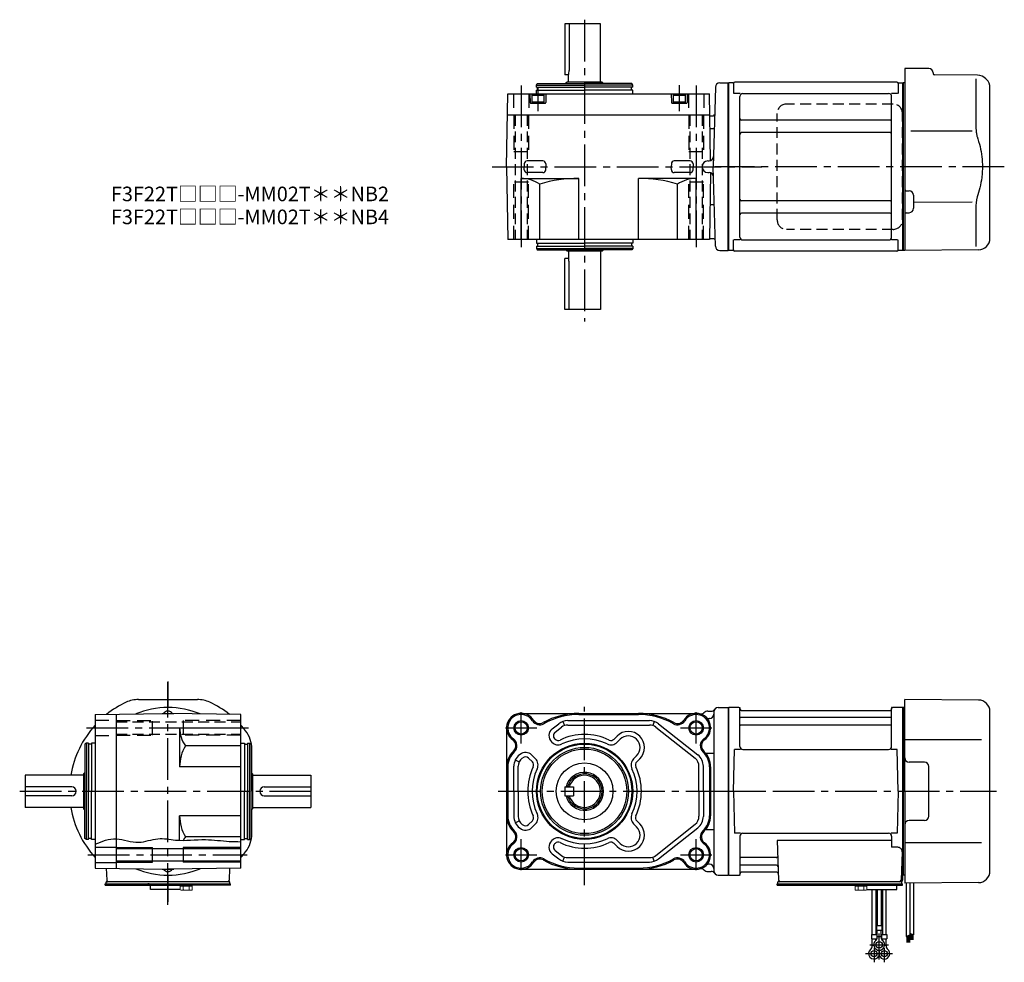
# Model space of a CAD drawing. Extents: x -590 to 756, y 74 to 720.
# Drawn here: x 80 to 756, y 74 to 720 of the extents above; entities that cross this region are included whole.
import ezdxf

# ---------------------------------------------------------------- set-up
doc = ezdxf.new("R2010")
doc.units = 0
doc.header["$LTSCALE"] = 3
doc.header["$MEASUREMENT"] = 0
for name, pattern in [('HIDDEN', [3.75, 2.5, -1.25]), ('HIDDEN2', [4.7625, 3.175, -1.5875]), ('PHANTOM', [2.5, 1.25, -0.25, 0.25, -0.25, 0.25, -0.25]), ('sekkei(A2)', [14.2875, 9.525, -1.5875, 1.5875, -1.5875])]:
    doc.linetypes.add(name, pattern=pattern)
doc.layers.get('0').update_dxf_attribs({"linetype": 'CONTINUOUS'})
for name, color, linetype in [('CENTER', 3, 'sekkei(A2)'), ('HIDDEN', 1, 'HIDDEN'), ('HIDS', 1, 'HIDDEN2'), ('HOJO', 4, 'CONTINUOUS'), ('PHANTOM', 2, 'PHANTOM')]:
    doc.layers.add(name, color=color, linetype=linetype)
doc.layers.add('TITLE', color=4, linetype='CONTINUOUS', plot=False)
doc.styles.get("Standard").update_dxf_attribs({"font": 'simplex.shx', "bigfont": 'extfont.shx'})

# ---------------------------------------------------------------- blocks, each defined once
blk = doc.blocks.new('A$C507C6638')
for p, q in [((113, 43), (40, 43)), ((33.5, -36.5), (33.5, 36.5)), ((119.5, -36.5), (119.5, 36.5)), ((113, -43), (40, -43))]:
    blk.add_line(p, q)
for centre, start, end in [((40, 36.5), 90, 180), ((113, 36.5), 0, 90), ((40, -36.5), 180, 270), ((113, -36.5), 270, 0)]:
    blk.add_arc(centre, 6.5, start, end)

msp = doc.modelspace()

# ---------------------------------------------------------------- linework, layer by layer
for p, q in [((454.49, 717.5), (454.49, 682.5)), ((457.41, 717.5), (457.41, 685.5)), ((456.99, 682.5), (454.49, 682.5)), ((687.6, 687), (687.6, 572.91)), ((704.13, 686.86), (687.6, 687)), ((707.1, 683.86), (707.1, 683.5)), ((737.62, 682.24), (708.09, 682.5)), ((566.9, 677), (566.6, 676.83)), ((566.6, 562.17), (566.6, 676.83)), ((569.78, 677), (566.9, 677)), ((566.9, 562), (566.9, 677)), ((570.1, 676.5), (570.1, 669.72)), ((682.1, 677.5), (571.1, 677.5)), ((683.1, 676.5), (683.1, 669.72)), ((683.42, 677), (686.3, 677)), ((686.3, 677), (686.6, 676.83)), ((686.3, 572.28), (686.3, 677)), ((686.8, 676.99), (686.6, 676.8)), ((686.6, 676.83), (686.6, 666.6)), ((686.6, 676.8), (686.6, 572.4)), ((687.6, 676.97), (686.8, 676.99)), ((736.38, 679.85), (736.38, 648.08)), ((743.76, 679.34), (743.2, 679.9)), ((574.75, 669.72), (570.5, 669.72)), ((576.6, 669.72), (676.6, 669.72)), ((682.7, 669.72), (678.45, 669.72)), ((746.1, 570.44), (746.1, 673.69)), ((574.6, 571.28), (574.6, 667.72)), ((678.6, 571.7), (678.6, 667.72)), ((677.6, 651.38), (575.6, 651.38)), ((677.6, 642.91), (575.6, 642.91)), ((733.83, 643.87), (691.83, 643.92)), ((426.54, 621.53), (426.49, 619.5)), ((439.44, 623.47), (428.54, 623.47)), ((441.44, 621.53), (441.49, 619.5)), ((527.54, 621.53), (527.49, 619.5)), ((540.44, 623.47), (529.54, 623.47)), ((542.44, 621.53), (542.49, 619.5)), ((552.6, 623.5), (553.46, 623.5)), ((426.54, 617.42), (426.49, 619.45)), ((439.44, 615.47), (428.54, 615.47)), ((441.44, 617.42), (441.49, 619.45)), ((527.54, 617.42), (527.49, 619.45)), ((540.44, 615.47), (529.54, 615.47)), ((542.44, 617.42), (542.49, 619.45)), ((552.6, 615.5), (553.46, 615.5)), ((688.59, 603.04), (690.63, 603.03)), ((677.6, 596.09), (575.6, 596.09)), ((693.6, 600.03), (693.6, 590.97)), ((733.84, 595.14), (693.6, 595.06)), ((688.59, 587.96), (690.63, 587.97)), ((736.38, 590.92), (736.38, 564.74)), ((677.6, 587.62), (575.6, 587.62)), ((570.1, 562.5), (570.1, 569.28)), ((574.75, 569.28), (570.5, 569.28)), ((576.6, 569.28), (676.6, 569.28)), ((682.7, 569.28), (678.45, 569.28)), ((678.6, 571.28), (678.6, 571.7)), ((683.1, 562.5), (683.1, 569.28)), ((686.3, 562), (686.3, 572.28)), ((686.6, 562.2), (686.6, 572.4)), ((686.6, 572.4), (686.6, 562.17)), ((687.6, 572.91), (687.6, 562)), ((566.9, 562), (566.6, 562.17)), ((569.78, 562), (566.9, 562)), ((682.1, 561.5), (571.1, 561.5)), ((686.3, 562), (683.42, 562)), ((686.3, 562), (686.6, 562.17)), ((686.8, 562.01), (686.6, 562.2)), ((687.6, 562.03), (686.8, 562.01)), ((738.17, 562.44), (687.6, 562)), ((456.99, 556.5), (454.49, 556.5)), ((454.49, 521.5), (454.49, 556.5)), ((457.41, 521.5), (457.41, 553.5)), ((162.02, 254), (202.38, 254)), ((738.17, 253.65), (687.6, 254)), ((687.6, 191), (687.6, 254)), ((178.32, 244.5), (178.2, 244.43)), ((178.32, 244.5), (186.08, 244.5)), ((186.08, 244.5), (186.2, 244.43)), ((552.6, 246), (554.73, 246)), ((566.67, 248.37), (566.6, 248.33)), ((566.6, 248.33), (566.6, 133.67)), ((566.9, 133.54), (566.9, 248.46)), ((573.76, 248.5), (567.17, 248.5)), ((574.6, 221.75), (574.6, 247.84)), ((574.75, 247.67), (574.88, 246.91)), ((575.37, 246.5), (677.83, 246.5)), ((678.45, 247.67), (678.32, 246.91)), ((678.6, 221.75), (678.6, 247.84)), ((686.03, 248.5), (679.44, 248.5)), ((686.3, 133.54), (686.3, 248.46)), ((686.53, 248.37), (686.6, 248.33)), ((686.6, 248.5), (686.6, 133.5)), ((686.8, 248.49), (686.6, 248.3)), ((686.6, 133.67), (686.6, 248.33)), ((686.6, 248.3), (686.6, 133.7)), ((687.6, 248.47), (686.8, 248.49)), ((746.1, 136.35), (746.1, 245.65)), ((445.86, 233.87), (450.25, 237.34)), ((453.17, 238.95), (454.15, 236.11)), ((456.45, 239.5), (512.54, 239.5)), ((456.45, 236.5), (512.54, 236.5)), ((515.79, 238.96), (514.81, 236.12)), ((518.69, 237.39), (545.69, 216)), ((678.1, 241.67), (575.1, 241.67)), ((678.1, 236.43), (575.1, 236.43)), ((190.2, 234.5), (232.2, 234.5)), ((447.72, 231.52), (452.11, 234.99)), ((516.84, 235.02), (543.82, 213.64)), ((445.62, 224.64), (445.34, 224.92)), ((447.74, 226.76), (447.46, 227.04)), ((488.2, 226.78), (490.25, 228.83)), ((490.32, 224.66), (492.37, 226.71)), ((740.32, 226.28), (687.6, 226.36)), ((239.7, 203.5), (239.7, 220.15)), ((423.29, 216), (423.76, 216.38)), ((570.1, 191), (570.85, 219.75)), ((574.9, 219.75), (570.85, 219.75)), ((576.6, 219.75), (676.6, 219.75)), ((682.35, 219.75), (678.3, 219.75)), ((683.1, 191), (682.35, 219.75)), ((420.48, 212.52), (423.18, 211.21)), ((425.15, 213.65), (425.63, 214.03)), ((432.2, 211.2), (429.59, 213.8)), ((434.32, 213.32), (431.71, 215.92)), ((501.64, 213.35), (503.69, 215.4)), ((503.76, 211.23), (505.81, 213.27)), ((701.1, 211), (690.6, 211)), ((419.48, 191), (419.48, 208.16)), ((422.48, 191), (422.48, 208.16)), ((546.48, 191), (546.48, 208.15)), ((549.48, 191), (549.48, 208.16)), ((704.1, 174), (704.1, 208)), ((419.48, 191), (419.48, 173.84)), ((422.48, 191), (422.48, 173.84)), ((546.48, 191), (546.48, 173.85)), ((549.48, 191), (549.48, 173.84)), ((570.1, 191), (570.85, 162.25)), ((683.1, 191), (682.35, 162.25)), ((687.6, 191), (687.6, 128)), ((239.7, 161.85), (239.7, 178.5)), ((420.48, 169.48), (423.18, 170.79)), ((432.2, 170.8), (429.59, 168.2)), ((503.76, 170.77), (505.81, 168.73)), ((701.1, 171), (690.6, 171)), ((423.27, 166), (423.75, 165.62)), ((425.13, 168.35), (425.61, 167.97)), ((434.32, 168.68), (431.71, 166.08)), ((501.64, 168.65), (503.69, 166.6)), ((516.84, 146.98), (543.82, 168.36)), ((518.69, 144.61), (545.69, 166)), ((574.9, 162.25), (570.85, 162.25)), ((576.6, 162.25), (676.6, 162.25)), ((682.35, 162.25), (678.3, 162.25)), ((445.61, 157.36), (445.33, 157.08)), ((490.32, 157.34), (492.37, 155.29)), ((574.6, 160.25), (574.6, 134.16)), ((678.6, 157.21), (600.11, 157.21)), ((600.11, 157.21), (601.07, 129.97)), ((678.6, 160.25), (678.6, 152.63)), ((740.32, 155.72), (687.6, 155.64)), ((132.2, 152.75), (146.7, 152.75)), ((146.7, 151.7), (232.2, 151.7)), ((171.7, 142.5), (171.7, 152.5)), ((192.7, 152.5), (192.7, 142.5)), ((447.73, 155.24), (447.45, 154.96)), ((447.72, 150.48), (452.11, 147.01)), ((488.2, 155.22), (490.25, 153.17)), ((682.82, 152.63), (678.6, 152.63)), ((685.82, 149.53), (685.13, 129.97)), ((132.2, 142.25), (146.7, 142.25)), ((146.7, 143.3), (232.2, 143.3)), ((445.86, 148.13), (450.25, 144.66)), ((453.17, 143.05), (454.15, 145.89)), ((456.45, 145.5), (512.54, 145.5)), ((456.45, 142.5), (512.54, 142.5)), ((515.79, 143.04), (514.81, 145.88)), ((599.49, 145.57), (575.1, 145.57)), ((139.88, 138.24), (140.17, 129.97)), ((178.32, 137.5), (178.2, 137.57)), ((178.32, 137.5), (186.08, 137.5)), ((186.08, 137.5), (186.2, 137.57)), ((224.52, 138.24), (224.23, 129.97)), ((552.6, 136), (554.73, 136)), ((599.74, 140.33), (575.1, 140.33)), ((599.91, 135.5), (575.37, 135.5)), ((139.7, 127.5), (139.7, 129)), ((142, 129), (139.7, 129)), ((224.7, 129), (141.17, 129)), ((224.7, 127.5), (224.7, 129)), ((566.67, 133.63), (566.6, 133.67)), ((567.17, 133.5), (573.76, 133.5)), ((574.75, 134.33), (574.88, 135.09)), ((600.6, 127.5), (600.6, 129)), ((602.9, 129), (600.6, 129)), ((685.6, 129), (602.07, 129)), ((685.26, 133.5), (686.1, 133.5)), ((685.6, 127.5), (685.6, 129)), ((686.1, 133.5), (686.1, 130)), ((686.53, 133.63), (686.6, 133.67)), ((686.6, 133.7), (686.8, 133.51)), ((687.6, 133.53), (686.8, 133.51)), ((738.17, 128.35), (687.6, 128)), ((139.2, 126.7), (139.2, 127.5)), ((139.2, 127.5), (224.7, 127.5)), ((139.2, 126.7), (194.2, 126.7)), ((169.2, 127.5), (168.43, 127.5)), ((170.2, 123.7), (170.2, 126.7)), ((190.66, 123.7), (170.2, 123.7)), ((190.2, 126.7), (194.2, 126.7)), ((191.7, 126.7), (198.2, 126.7)), ((224.2, 127.5), (225.2, 127.5)), ((225.2, 126.7), (225.2, 127.5)), ((600.1, 126.7), (600.1, 127.5)), ((600.1, 127.5), (685.1, 127.5)), ((600.1, 126.7), (682.1, 126.7)), ((662.1, 126.7), (658.1, 126.7)), ((661.64, 123.7), (682.1, 123.7)), ((665.28, 92.7), (665.28, 123.7)), ((667.91, 123.7), (667.91, 92.7)), ((668.78, 123.7), (668.78, 98.7)), ((671.41, 123.7), (671.41, 98.7)), ((672.28, 123.7), (672.28, 92.7)), ((674.91, 92.7), (674.91, 123.7)), ((679.6, 126.7), (686.1, 126.7)), ((682.1, 123.7), (682.1, 126.7)), ((683.1, 127.5), (683.87, 127.5)), ((685.1, 127.5), (686.1, 127.5)), ((686.1, 126.7), (686.1, 127.5)), ((668.28, 98.7), (668.28, 95.7)), ((671.91, 98.7), (668.28, 98.7)), ((668.28, 95.7), (671.91, 95.7)), ((668.78, 90.89), (668.78, 95.7)), ((671.41, 90.89), (671.41, 95.7)), ((671.91, 98.7), (671.91, 95.7)), ((664.78, 92.7), (664.78, 89.7)), ((664.78, 92.7), (668.41, 92.7)), ((664.78, 89.7), (668.41, 89.7)), ((665.28, 84.89), (665.28, 89.7)), ((667.91, 88.78), (667.91, 89.7)), ((668.41, 92.7), (668.41, 89.7)), ((668.78, 91.5), (671.41, 91.5)), ((671.78, 92.7), (671.78, 89.7)), ((671.78, 92.7), (675.41, 92.7)), ((671.78, 89.7), (675.41, 89.7)), ((672.28, 88.78), (672.28, 89.7)), ((674.91, 84.89), (674.91, 89.7)), ((675.41, 92.7), (675.41, 89.7)), ((665.28, 85.5), (666.35, 85.5)), ((673.84, 85.5), (674.91, 85.5))]:
    msp.add_line(p, q)
at = {"linetype": 'ByBlock'}
for p, q in [((478.99, 717.5), (454.49, 717.5)), ((478.99, 677.5), (478.99, 717.5)), ((456.99, 677.5), (456.99, 682.5)), ((434.99, 675.5), (435.57, 676.5)), ((434.99, 674), (434.99, 675.5)), ((434.99, 675.5), (467.99, 675.5)), ((435.57, 676.5), (467.99, 676.5)), ((455.99, 677.5), (454.99, 676.5)), ((479.99, 677.5), (455.99, 677.5)), ((500.41, 676.5), (467.99, 676.5)), ((500.99, 675.5), (467.99, 675.5)), ((480.99, 676.5), (479.99, 677.5)), ((500.99, 675.5), (500.41, 676.5)), ((500.99, 674), (500.99, 675.5)), ((560.7, 677), (566.6, 677)), ((566.6, 677), (566.6, 562)), ((414.49, 619.5), (415.36, 669.5)), ((415.36, 669.5), (553.62, 669.5)), ((430.49, 669.5), (430.65, 663.49)), ((431.74, 668.7), (432.26, 669)), ((439.72, 669), (432.26, 669)), ((434.99, 674), (467.99, 674)), ((434.99, 669.5), (434.99, 672)), ((434.99, 672), (467.99, 672)), ((435.69, 672), (435.69, 674)), ((439.72, 669), (440.24, 668.7)), ((441.49, 669.5), (441.33, 663.49)), ((500.99, 674), (467.99, 674)), ((500.99, 672), (467.99, 672)), ((500.29, 672), (500.29, 674)), ((500.99, 669.5), (500.99, 672)), ((527.49, 669.5), (527.65, 663.49)), ((528.74, 668.7), (529.26, 669)), ((536.72, 669), (529.26, 669)), ((536.72, 669), (537.24, 668.7)), ((538.49, 669.5), (538.33, 663.49)), ((554.42, 623.66), (553.62, 669.5)), ((557.71, 674.08), (556.28, 619.5)), ((431.15, 663), (440.83, 663)), ((431.74, 668.7), (440.24, 668.7)), ((431.74, 668.7), (431.74, 663)), ((431.74, 664), (440.24, 664)), ((440.24, 663), (440.24, 668.7)), ((528.15, 663), (537.83, 663)), ((528.74, 668.7), (528.74, 663)), ((528.74, 668.7), (537.24, 668.7)), ((528.74, 664), (537.24, 664)), ((537.24, 663), (537.24, 668.7)), ((415.11, 655), (553.87, 655)), ((554.08, 654.5), (553.88, 654.7)), ((554.08, 654.5), (556.22, 654.5)), ((556.96, 645.6), (554.04, 645.6)), ((414.49, 619.5), (415.36, 569.5)), ((554.42, 615.34), (553.62, 569.5)), ((557.71, 564.92), (556.28, 619.5)), ((424.49, 611.5), (463.99, 611.5)), ((424.49, 569.5), (424.49, 611.5)), ((463.99, 569.5), (463.99, 611.5)), ((504.99, 569.5), (504.99, 611.5)), ((544.49, 611.5), (504.99, 611.5)), ((544.49, 569.5), (544.49, 611.5)), ((437.2, 569.5), (437.2, 607.52)), ((531.78, 569.5), (531.78, 607.52)), ((556.96, 593.4), (554.04, 593.4)), ((553.62, 569.5), (415.36, 569.5)), ((434.99, 569.5), (434.99, 567)), ((500.99, 569.5), (500.99, 567)), ((556.6, 570), (553.63, 570)), ((434.99, 567), (467.99, 567)), ((434.99, 565), (467.99, 565)), ((434.99, 565), (434.99, 563.5)), ((434.99, 563.5), (467.99, 563.5)), ((434.99, 563.5), (435.57, 562.5)), ((435.57, 562.5), (467.99, 562.5)), ((435.69, 567), (435.69, 565)), ((455.99, 561.5), (454.99, 562.5)), ((479.99, 561.5), (455.99, 561.5)), ((456.99, 561.5), (456.99, 556.5)), ((500.99, 567), (467.99, 567)), ((500.99, 565), (467.99, 565)), ((500.99, 563.5), (467.99, 563.5)), ((500.41, 562.5), (467.99, 562.5)), ((478.99, 561.5), (478.99, 521.5)), ((480.99, 562.5), (479.99, 561.5)), ((500.29, 567), (500.29, 565)), ((500.99, 563.5), (500.41, 562.5)), ((500.99, 565), (500.99, 563.5)), ((560.7, 562), (566.6, 562)), ((478.99, 521.5), (454.49, 521.5)), ((132.2, 243.63), (182.2, 244.5)), ((132.2, 243.63), (132.2, 138.37)), ((146.7, 243.88), (146.7, 138.12)), ((232.2, 243.63), (182.2, 244.5)), ((232.2, 138.37), (232.2, 243.63)), ((424.49, 244.5), (544.49, 244.5)), ((463.99, 243.7), (504.99, 243.7)), ((556.6, 245.5), (556.6, 136.5)), ((559.6, 248.5), (566.6, 248.5)), ((566.6, 248.5), (566.6, 133.5)), ((553.6, 241), (553.37, 241)), ((190.2, 234.5), (190.2, 207.7)), ((414.49, 234.5), (414.49, 147.5)), ((126.2, 224), (125.2, 223.42)), ((125.2, 223.42), (125.2, 191)), ((127.7, 224), (126.2, 224)), ((126.2, 224), (126.2, 191)), ((127.7, 224), (127.7, 191)), ((129.7, 223.3), (127.7, 223.3)), ((132.2, 224), (129.7, 224)), ((129.7, 224), (129.7, 191)), ((232.2, 224), (234.7, 224)), ((234.7, 224), (234.7, 191)), ((234.7, 223.3), (236.7, 223.3)), ((236.7, 224), (236.7, 191)), ((236.7, 224), (238.2, 224)), ((238.2, 224), (238.2, 191)), ((238.2, 224), (239.2, 223.42)), ((239.2, 223.42), (239.2, 191)), ((232.2, 222.28), (194.18, 222.28)), ((551.11, 217.19), (556.6, 217.19)), ((125.2, 204), (124.2, 203)), ((124.2, 203), (124.2, 179)), ((232.2, 207.7), (190.2, 207.7)), ((239.2, 204), (240.2, 203)), ((240.2, 203), (240.2, 179)), ((415.29, 207.7), (415.29, 174.3)), ((553.69, 207.7), (553.69, 174.3)), ((554.49, 207.7), (554.49, 174.3)), ((84.2, 202), (84.2, 180)), ((124.2, 202), (84.2, 202)), ((240.2, 202), (280.2, 202)), ((280.2, 202), (280.2, 180)), ((116.2, 194), (84.2, 194)), ((125.2, 158.58), (125.2, 191)), ((126.2, 158), (126.2, 191)), ((127.7, 158), (127.7, 191)), ((129.7, 158), (129.7, 191)), ((234.7, 158), (234.7, 191)), ((236.7, 158), (236.7, 191)), ((238.2, 158), (238.2, 191)), ((239.2, 158.58), (239.2, 191)), ((248.2, 194), (280.2, 194)), ((116.2, 188), (84.2, 188)), ((248.2, 188), (280.2, 188)), ((124.2, 180), (84.2, 180)), ((124.2, 179), (125.2, 178)), ((240.2, 179), (239.2, 178)), ((240.2, 180), (280.2, 180)), ((190.2, 157.37), (190.2, 174.3)), ((232.2, 174.3), (190.2, 174.3)), ((551.11, 164.81), (556.6, 164.81)), ((126.2, 158), (125.2, 158.58)), ((127.7, 158), (126.2, 158)), ((129.7, 158.7), (127.7, 158.7)), ((132.2, 158), (129.7, 158)), ((232.2, 159.72), (194.18, 159.72)), ((232.2, 158), (234.7, 158)), ((234.7, 158.7), (236.7, 158.7)), ((236.7, 158), (238.2, 158)), ((238.2, 158), (239.2, 158.58)), ((132.2, 138.37), (182.2, 137.5)), ((232.2, 138.37), (182.2, 137.5)), ((424.49, 137.5), (544.49, 137.5)), ((463.99, 138.3), (504.99, 138.3)), ((553.6, 141), (553.37, 141)), ((559.6, 133.5), (566.6, 133.5))]:
    msp.add_line(p, q, dxfattribs=at)
at = {"linetype": 'Continuous'}
for p, q in [((454.49, 194), (460.49, 194)), ((454.49, 194), (454.49, 188)), ((460.49, 194), (460.49, 188)), ((454.49, 188), (460.49, 188)), ((688.6, 128), (688.6, 91.42)), ((691.1, 128.03), (691.1, 92.54)), ((693.6, 128.05), (693.6, 92.6)), ((688.6, 91.42), (691.1, 92.54)), ((689, 91.6), (689, 87.34)), ((689.2, 91.69), (689.2, 87.34)), ((689.4, 91.78), (689.4, 87.34)), ((689.6, 91.87), (689.6, 87.34)), ((689.8, 91.96), (689.8, 87.34)), ((690, 92.05), (690, 87.34)), ((690.2, 92.14), (690.2, 87.34)), ((690.4, 92.23), (690.4, 87.34)), ((690.6, 92.32), (690.6, 87.34)), ((690.8, 92.41), (690.8, 87.34)), ((691.1, 93.73), (693.6, 92.6)), ((691.1, 93.72), (691.11, 93.72)), ((691.4, 93.59), (691.4, 89.11)), ((691.6, 93.5), (691.6, 89.11)), ((691.8, 93.41), (691.8, 89.11)), ((692, 93.32), (692, 89.11)), ((692.2, 93.23), (692.2, 89.11)), ((692.4, 93.14), (692.4, 89.11)), ((692.6, 93.05), (692.6, 89.11)), ((692.8, 92.96), (692.8, 89.11)), ((693, 92.87), (693, 89.11)), ((693.2, 92.78), (693.2, 89.11))]:
    msp.add_line(p, q, dxfattribs=at)
at = {"color": 7, "linetype": 'Continuous', "lineweight": 25}
msp.add_line((681.8, 129), (675.4, 129), dxfattribs=at)
at = {"color": 7, "linetype": 'Continuous', "lineweight": 15}
for p, q in [((190.66, 123.41), (190.66, 126.7)), ((190.66, 126.7), (194.7, 126.7)), ((190.66, 125.9), (196.72, 125.9)), ((191.2, 123.1), (190.66, 123.41)), ((191.2, 123.1), (191.67, 123.1)), ((191.67, 123.1), (194.7, 123.1)), ((192.68, 123.41), (192.68, 125.9)), ((194.2, 123.1), (194.2, 123.12)), ((194.7, 126.7), (225.2, 126.7)), ((194.7, 123.1), (197.73, 123.1)), ((195.2, 123.12), (195.2, 123.1)), ((196.72, 125.9), (198.74, 125.9)), ((196.72, 123.41), (196.72, 125.9)), ((197.73, 123.1), (198.2, 123.1)), ((198.74, 123.41), (198.2, 123.1)), ((198.74, 123.41), (198.74, 126.7)), ((657.6, 126.7), (653.56, 126.7)), ((653.56, 123.41), (653.56, 126.7)), ((655.58, 125.9), (653.56, 125.9)), ((653.56, 123.41), (654.1, 123.1)), ((654.57, 123.1), (654.1, 123.1)), ((657.6, 123.1), (654.57, 123.1)), ((661.64, 125.9), (655.58, 125.9)), ((655.58, 123.41), (655.58, 125.9)), ((657.1, 123.12), (657.1, 123.1)), ((661.64, 126.7), (657.6, 126.7)), ((660.63, 123.1), (657.6, 123.1)), ((658.1, 123.1), (658.1, 123.12)), ((659.62, 123.41), (659.62, 125.9)), ((661.1, 123.1), (660.63, 123.1)), ((661.1, 123.1), (661.64, 123.41)), ((661.64, 123.41), (661.64, 126.7))]:
    msp.add_line(p, q, dxfattribs=at)
at = {"linetype": 'ByBlock'}
for centre in [(424.49, 234.5), (544.49, 234.5), (424.49, 147.5)]:
    msp.add_circle(centre, 4.2, dxfattribs=at)
for centre, radius in [((467.99, 191), 33), ((467.99, 191), 32.42), ((467.98, 191), 30.16), ((467.99, 191), 29), ((467.99, 191), 19.5), ((544.49, 147.5), 4.2), ((670.1, 85.7), 2.15), ((666.6, 79.7), 2.15), ((673.6, 79.7), 2.15)]:
    msp.add_circle(centre, radius)
for centre, radius, start, end in [((446.41, 685.5), 11, 344.17338, 0), ((704.1, 683.86), 3, 0, 89.5), ((708.1, 683.5), 1, 180, 269.5), ((737.55, 674.24), 8, 45, 89.5), ((569.78, 678), 1, 270, 311.40962), ((571.1, 676.5), 1, 90, 180), ((682.1, 676.5), 1, 0, 90), ((683.42, 678), 1, 228.59038, 270), ((738.1, 673.69), 8, 0, 45), ((576.6, 667.72), 2, 90, 180), ((676.6, 667.72), 2, 0, 90), ((575.6, 652.38), 1, 180, 270), ((677.6, 652.38), 1, 270, 0), ((575.6, 641.91), 1, 90, 180), ((677.6, 641.91), 1, 0, 90), ((428.54, 621.47), 2, 90, 178.5), ((439.44, 621.47), 2, 1.5, 90), ((529.54, 621.47), 2, 90, 178.5), ((540.44, 621.47), 2, 1.5, 90), ((552.6, 619.5), 4, 90, 270), ((553.46, 626.5), 3, 270, 358.5), ((428.54, 617.47), 2, 181.5, 270), ((439.44, 617.47), 2, 270, 358.5), ((529.54, 617.47), 2, 181.5, 270), ((540.44, 617.47), 2, 270, 358.5), ((553.46, 612.5), 3, 1.5, 90), ((688.6, 604.04), 1, 180, 269.5), ((690.6, 600.03), 3, 0, 89.5), ((575.6, 597.09), 1, 180, 270), ((677.6, 597.09), 1, 270, 0), ((688.6, 586.96), 1, 90.5, 180), ((690.6, 590.97), 3, 270.5, 0), ((575.6, 586.62), 1, 90, 180), ((677.6, 586.62), 1, 0, 90), ((576.6, 571.28), 2, 180, 270), ((676.6, 571.28), 2, 270, 0), ((738.1, 570.44), 8, 270.5, 0), ((569.78, 561), 1, 48.59038, 90), ((571.1, 562.5), 1, 180, 270), ((682.1, 562.5), 1, 270, 0), ((683.42, 561), 1, 90, 131.40962), ((446.41, 553.5), 11, 0, 15.82662), ((182.2, 191), 67.5, 115.14125, 128.58289), ((162.02, 234), 20, 90, 115.14125), ((202.38, 234), 20, 64.85875, 90), ((182.2, 191), 67.5, 51.41709, 64.85875), ((738.1, 245.65), 8, 0, 89.5), ((182.2, 242), 4, 37.6752, 142.3248), ((547.78, 247.08), 3, 255.34396, 313.50737), ((552.6, 242), 4, 90, 133.50737), ((554.73, 249), 3, 270, 324.31458), ((567.17, 247.5), 1, 90, 120), ((573.76, 247.5), 1, 10, 90), ((575.37, 247), 0.5, 190, 270), ((677.83, 247), 0.5, 270, 350), ((679.44, 247.5), 1, 90, 170), ((686.03, 247.5), 1, 60, 90), ((456.45, 229.5), 10, 90, 128.34557), ((456.45, 229.5), 7, 90, 128.34557), ((512.54, 229.5), 10, 52.06673, 90), ((512.54, 229.5), 7, 52.06673, 90), ((575.1, 242.17), 0.5, 180, 270), ((575.1, 235.93), 0.5, 90, 180), ((678.1, 242.17), 0.5, 270, 360), ((678.1, 235.93), 0.5, 360, 90), ((182.2, 191), 67.5, 137.79451, 170.62108), ((182.2, 191), 67.5, 37.86365, 42.20545), ((219.7, 220.15), 20, 0, 37.86365), ((449.58, 229.17), 6, 128.34557, 225.05759), ((449.58, 229.17), 3, 128.34557, 225.05759), ((467.99, 191), 39, 64.48673, 115.57086), ((498.03, 221.05), 11, 315, 135), ((449.86, 228.89), 6, 225.05759, 295.57086), ((449.86, 228.89), 3, 225.05759, 295.57086), ((467.99, 191), 36, 64.48673, 115.57086), ((486.08, 228.9), 6, 244.48673, 315), ((486.08, 228.9), 3, 244.48673, 315), ((498.03, 221.05), 8, 315, 135), ((427.47, 211.67), 6, 45.05759, 128.34557), ((576.6, 221.75), 2, 180, 270), ((676.6, 221.75), 2, 270, 360), ((429.48, 208.16), 10, 128.34557, 180), ((429.48, 208.16), 7, 128.34557, 180), ((427.47, 211.67), 3, 45.05759, 128.34557), ((430.08, 209.07), 3, 334.51331, 45.05759), ((430.08, 209.07), 6, 334.51331, 45.05759), ((505.89, 209.11), 6, 135, 205.54428), ((505.89, 209.11), 3, 135, 205.54428), ((539.48, 208.15), 7, 0, 51.60097), ((539.48, 208.16), 10, 0, 51.61835), ((690.6, 214), 3, 180, 270), ((701.1, 208), 3, 0, 90), ((467.99, 191), 39, 154.51331, 205.48669), ((467.99, 191), 36, 154.51331, 205.48669), ((467.99, 191), 13, 193.34236, 166.65764), ((467.99, 191), 36, 334.45572, 25.54428), ((467.99, 191), 39, 334.45572, 25.54428), ((182.2, 191), 67.5, 189.37892, 222.20549), ((429.48, 173.84), 10, 180, 231.65443), ((429.48, 173.84), 7, 180, 231.65443), ((430.08, 172.93), 3, 314.94241, 25.48669), ((430.08, 172.93), 6, 314.94241, 25.48669), ((505.89, 172.89), 6, 154.45572, 225), ((505.89, 172.89), 3, 154.45572, 225), ((539.48, 173.85), 7, 308.39903, 0), ((539.48, 173.84), 10, 308.38165, 0), ((690.6, 168), 3, 90, 180), ((701.1, 174), 3, 270, 0), ((427.47, 170.33), 6, 231.65443, 314.94241), ((427.47, 170.33), 3, 231.65443, 314.94241), ((498.03, 160.95), 11, 225, 45), ((498.03, 160.95), 8, 225, 45), ((576.6, 160.25), 2, 90, 180), ((676.6, 160.25), 2, 0, 90), ((219.7, 161.85), 20, 322.13635, 0), ((449.58, 152.83), 6, 134.94241, 231.65443), ((449.86, 153.11), 6, 64.42914, 134.94241), ((449.86, 153.11), 3, 64.42914, 134.94241), ((467.99, 191), 39, 244.42914, 295.51327), ((467.99, 191), 36, 244.42914, 295.51327), ((486.08, 153.1), 6, 45, 115.51327), ((486.08, 153.1), 3, 45, 115.51327), ((182.2, 191), 67.5, 317.79455, 322.13635), ((449.58, 152.83), 3, 134.94241, 231.65443), ((682.82, 149.63), 3, 358, 90), ((456.45, 152.5), 10, 231.65443, 270), ((456.45, 152.5), 7, 231.65443, 270), ((512.54, 152.5), 7, 270, 307.93327), ((512.54, 152.5), 10, 270, 307.93327), ((575.1, 146.07), 0.5, 180, 270), ((599.49, 146.57), 1, 270, 2), ((182.2, 140), 4, 217.6752, 322.3248), ((547.78, 134.92), 3, 46.49263, 104.65604), ((552.6, 140), 4, 226.49263, 270), ((554.73, 133), 3, 35.68542, 90), ((575.1, 139.83), 0.5, 90, 180), ((575.37, 135), 0.5, 90, 170), ((599.74, 139.33), 1, 2, 90), ((599.91, 134.5), 1, 2, 90), ((738.1, 136.35), 8, 270.5, 0), ((141.17, 130), 1, 182, 270), ((223.23, 130), 1, 270, 358), ((567.17, 134.5), 1, 240, 270), ((573.76, 134.5), 1, 270, 350), ((602.07, 130), 1, 182, 270), ((684.13, 130), 1, 270, 358), ((685.1, 130), 1, 270, 0), ((686.03, 134.5), 1, 270, 300), ((670.1, 85.7), 3.75, 129.7369, 50.26337), ((665.78, 90.89), 3, 309.73639, 0), ((674.41, 90.89), 3, 180, 230.2633), ((666.6, 79.7), 3.75, 129.7369, 37.58772), ((662.28, 84.89), 3, 309.73639, 0), ((673.6, 79.7), 3.75, 201.0318, 50.26337), ((673.6, 79.7), 3.75, 142.4118, 158.9677), ((677.91, 84.89), 3, 180, 230.2633)]:
    msp.add_arc(centre, radius, start, end)
for centre, radius, start, end in [((560.7, 674), 3, 90, 178.5), ((431.15, 663.5), 0.5, 181.5, 270), ((440.83, 663.5), 0.5, 270, 358.5), ((528.15, 663.5), 0.5, 181.5, 270), ((537.83, 663.5), 0.5, 270, 358.5), ((556.22, 655.5), 1, 270, 358.5), ((424.49, 589.22), 22.28, 55.20968, 90), ((463.99, 519.42), 92.08, 90, 106.91277), ((504.99, 519.42), 92.08, 73.08723, 90), ((544.49, 589.22), 22.28, 90, 124.79032), ((556.6, 569), 1, 1.5, 90), ((560.7, 565), 3, 181.5, 270), ((182.2, 191), 57.5, 90, 112.51945), ((182.2, 191), 57.5, 67.48055, 90), ((424.49, 234.5), 10, 32.06079, 234.57754), ((424.49, 234.5), 9.2, 32.06079, 234.57754), ((463.99, 195), 49.5, 90, 119.44039), ((463.99, 195), 48.7, 90, 119.44039), ((504.99, 195), 49.5, 60.55961, 90), ((504.99, 195), 48.7, 60.55961, 90), ((544.49, 234.5), 10, 305.42246, 147.93921), ((544.49, 234.5), 9.2, 305.42246, 147.93921), ((553.6, 244), 3, 270, 0), ((559.6, 245.5), 3, 90, 180), ((437.2, 242.46), 5.8, 212.06079, 299.44039), ((437.2, 242.46), 5, 212.06079, 299.44039), ((531.78, 242.46), 5.8, 240.55961, 327.93921), ((531.78, 242.46), 5, 240.55961, 327.93921), ((553.37, 244), 3, 226.95092, 270), ((210.95, 234.5), 20.75, 180, 216.09281), ((415.8, 222.28), 5, 313.21206, 54.57754), ((415.8, 222.28), 5.8, 313.21206, 54.57754), ((553.19, 222.28), 5.8, 125.42246, 226.78794), ((553.19, 222.28), 5, 125.42246, 226.78794), ((218.87, 207.7), 28.67, 149.43708, 180), ((429.49, 207.7), 15, 133.21206, 180), ((429.49, 207.7), 14.2, 133.21206, 180), ((539.49, 207.7), 14.2, 0, 46.78794), ((539.49, 207.7), 15, 0, 46.78794), ((467.99, 191), 12, 194.47751, 165.52249), ((467.99, 191), 11, 195.82662, 164.17338), ((116.2, 191), 3, 270, 90), ((248.2, 191), 3, 90, 270), ((218.87, 174.3), 28.67, 180, 210.56292), ((429.49, 174.3), 15, 180, 226.78794), ((429.49, 174.3), 14.2, 180, 226.78794), ((539.49, 174.3), 14.2, 313.21206, 0), ((539.49, 174.3), 15, 313.21206, 0), ((415.8, 159.72), 5, 305.42246, 46.78794), ((415.8, 159.72), 5.8, 305.42246, 46.78794), ((553.19, 159.72), 5.8, 133.21206, 234.57754), ((553.19, 159.72), 5, 133.21206, 234.57754), ((210.95, 147.5), 20.75, 143.90719, 151.68851), ((424.49, 147.5), 10, 125.42246, 327.93921), ((544.49, 147.5), 10, 212.06079, 54.57754), ((424.49, 147.5), 9.2, 125.42246, 327.93921), ((544.49, 147.5), 9.2, 212.06079, 54.57754), ((437.2, 139.54), 5.8, 60.55961, 147.93921), ((437.2, 139.54), 5, 60.55961, 147.93921), ((463.99, 187), 49.5, 240.55961, 270), ((463.99, 187), 48.7, 240.55961, 270), ((504.99, 187), 48.7, 270, 299.44039), ((504.99, 187), 49.5, 270, 299.44039), ((531.78, 139.54), 5.8, 32.06079, 119.44039), ((531.78, 139.54), 5, 32.06079, 119.44039), ((182.2, 191), 57.5, 247.48055, 270), ((182.2, 191), 57.5, 270, 292.51945), ((553.37, 138), 3, 90, 133.04908), ((553.6, 138), 3, 0, 90), ((559.6, 136.5), 3, 180, 270)]:
    msp.add_arc(centre, radius, start, end, dxfattribs=at)
for points, knots in [([(736.38, 648.08), (736.39, 647.28), (736.42, 646.45), (736.54, 644.79), (736.62, 643.97), (736.84, 642.33), (736.98, 641.5), (737.17, 640.54), (737.2, 640.4), (737.22, 640.26)], [0.0002013, 0.0002013, 0.0002013, 0.0002013, 0.3230943, 0.3230943, 0.6260446, 0.6260446, 0.9289949, 0.9289949, 0.9788862, 0.9788862, 0.9788862, 0.9788862]), ([(737.22, 640.26), (738.02, 637.96), (738.71, 635.63), (739.81, 631), (740.22, 628.71), (740.79, 624.07), (740.93, 621.72), (740.92, 618.14), (740.88, 616.93), (740.72, 614.52), (740.6, 613.33), (740.14, 609.78), (739.69, 607.44), (738.59, 602.97), (737.95, 600.84), (737.22, 598.74)], [0.0043765, 0.0043765, 0.0043765, 0.0043765, 0.1757485, 0.1757485, 0.3398793, 0.3398793, 0.5040101, 0.5040101, 0.5877582, 0.5877582, 0.6715064, 0.6715064, 0.8390026, 0.8390026, 0.9956241, 0.9956241, 0.9956241, 0.9956241])]:
    msp.add_open_spline(points, degree=3, knots=knots)
msp.add_open_spline([(737.22, 598.74), (736.67, 596.05), (736.39, 593.35), (736.38, 590.92)], degree=3)
at = {"color": 7, "linetype": 'Continuous', "lineweight": 15}
for points in [[(190.66, 123.41), (190.99, 123.22), (191.32, 123.1), (191.67, 123.1)], [(195.2, 123.12), (195.72, 123.16), (196.23, 123.27), (196.72, 123.41)], [(196.72, 123.41), (197.05, 123.22), (197.39, 123.1), (197.73, 123.1)], [(655.58, 123.41), (655.25, 123.22), (654.91, 123.1), (654.57, 123.1)], [(657.1, 123.12), (656.58, 123.16), (656.07, 123.27), (655.58, 123.41)], [(661.64, 123.41), (661.31, 123.22), (660.98, 123.1), (660.63, 123.1)]]:
    msp.add_open_spline(points, degree=3, dxfattribs=at)
for points in [[(191.67, 123.1), (191.84, 123.1), (192.01, 123.13), (192.35, 123.24), (192.51, 123.32), (192.68, 123.41)], [(192.68, 123.41), (192.93, 123.34), (193.18, 123.28), (193.69, 123.18), (193.94, 123.14), (194.2, 123.12)], [(197.73, 123.1), (197.9, 123.1), (198.07, 123.13), (198.41, 123.24), (198.58, 123.32), (198.74, 123.41)], [(654.57, 123.1), (654.4, 123.1), (654.23, 123.13), (653.89, 123.24), (653.72, 123.32), (653.56, 123.41)], [(659.62, 123.41), (659.37, 123.34), (659.12, 123.28), (658.61, 123.18), (658.36, 123.14), (658.1, 123.12)], [(660.63, 123.1), (660.46, 123.1), (660.29, 123.13), (659.95, 123.24), (659.79, 123.32), (659.62, 123.41)]]:
    msp.add_open_spline(points, degree=3, knots=[0, 0, 0, 0, 0.5, 0.5, 1, 1, 1, 1], dxfattribs=at)
at = {"layer": 'CENTER'}
for p, q in [((467.99, 720.37), (467.99, 513.25)), ((532.99, 675.52), (532.99, 657.67)), ((424.49, 675.29), (424.49, 564.31)), ((435.99, 674), (435.99, 657.67)), ((544.49, 675.29), (544.49, 564.31)), ((404.49, 619.5), (589.64, 619.5)), ((755.94, 619.5), (557.46, 619.5)), ((182.2, 266.42), (182.2, 248.5)), ((182.2, 113.17), (182.2, 265.85)), ((424.49, 223.8), (424.49, 245.2)), ((467.99, 126.64), (467.99, 248.92)), ((544.49, 223.8), (544.49, 245.2)), ((574.29, 248.5), (574.6, 248.5)), ((574.6, 248.5), (574.65, 248.2)), ((678.6, 248.5), (678.55, 248.2)), ((678.91, 248.5), (678.6, 248.5)), ((126.41, 234.5), (237.39, 234.5)), ((413.79, 234.5), (435.2, 234.5)), ((533.79, 234.5), (555.2, 234.5)), ((80.48, 191), (284.3, 191)), ((408.81, 191), (590.71, 191)), ((554.21, 191), (750.58, 191)), ((424.49, 136.8), (424.49, 158.2)), ((544.49, 136.8), (544.49, 158.2)), ((127.24, 147.5), (236.45, 147.5)), ((413.79, 147.5), (435.2, 147.5)), ((533.79, 147.5), (555.2, 147.5)), ((140.19, 129.36), (140.2, 129)), ((140.2, 129), (140.56, 129)), ((182.2, 133.5), (182.2, 115.09)), ((224.2, 129), (223.84, 129)), ((224.21, 129.36), (224.2, 129)), ((574.29, 133.5), (574.6, 133.5)), ((574.6, 133.5), (574.65, 133.8)), ((670.1, 75.7), (670.1, 93.45)), ((663.72, 85.7), (676.6, 85.7)), ((666.6, 83.33), (666.6, 73.7)), ((673.6, 83.33), (673.6, 73.7)), ((660.79, 79.7), (679.29, 79.7))]:
    msp.add_line(p, q, dxfattribs=at)
at = {"layer": 'HIDDEN'}
for p, q in [((420.29, 655), (420.29, 569.5)), ((428.69, 655), (428.69, 569.5)), ((540.29, 655), (540.29, 569.5)), ((548.69, 655), (548.69, 569.5)), ((146.7, 238.7), (232.2, 238.7)), ((146.7, 230.3), (232.2, 230.3))]:
    msp.add_line(p, q, dxfattribs=at)
at = {"layer": 'HIDS'}
for p, q in [((419.24, 669.5), (419.24, 655)), ((429.74, 669.5), (429.74, 655)), ((539.24, 669.5), (539.24, 655)), ((549.74, 669.5), (549.74, 655)), ((419.49, 655), (419.49, 630)), ((429.49, 655), (429.49, 630)), ((539.49, 655), (539.49, 630)), ((549.49, 655), (549.49, 630)), ((419.49, 630), (429.49, 630)), ((539.49, 630), (549.49, 630)), ((429.49, 609), (419.49, 609)), ((419.49, 569.5), (419.49, 609)), ((429.49, 569.5), (429.49, 609)), ((539.49, 569.5), (539.49, 609)), ((549.49, 609), (539.49, 609)), ((549.49, 569.5), (549.49, 609)), ((132.2, 239.75), (146.7, 239.75)), ((146.7, 239.5), (171.7, 239.5)), ((171.7, 229.5), (171.7, 239.5)), ((232.2, 239.5), (192.7, 239.5)), ((192.7, 239.5), (192.7, 229.5)), ((132.2, 229.25), (146.7, 229.25)), ((146.7, 229.5), (171.7, 229.5)), ((232.2, 229.5), (192.7, 229.5))]:
    msp.add_line(p, q, dxfattribs=at)
at = {"layer": 'HOJO'}
for p, q in [((146.7, 152.5), (171.7, 152.5)), ((232.2, 152.5), (192.7, 152.5)), ((146.7, 142.5), (171.7, 142.5)), ((232.2, 142.5), (192.7, 142.5))]:
    msp.add_line(p, q, dxfattribs=at)
for centre in [(424.49, 234.5), (544.49, 234.5), (424.49, 147.5), (544.49, 147.5)]:
    msp.add_circle(centre, 5, dxfattribs=at)
msp.add_open_spline([(132.2, 154.8), (137.01, 156.7), (146.83, 160.57), (161.47, 153.81), (174.81, 159.9), (190.23, 156.31), (206.58, 158.77), (221.49, 156.6), (229.56, 156.49), (232.2, 156.45)], degree=3, knots=[0, 0, 0, 0, 14.94928, 30.546675, 44.019634, 56.046354, 76.744301, 93.041405, 100.959373, 100.959373, 100.959373, 100.959373], dxfattribs=at)
at = {"layer": 'PHANTOM'}
for p, q in [((686.6, 677), (686.6, 676.8)), ((686.8, 676.99), (686.6, 677)), ((686.6, 562), (686.6, 562.2)), ((686.8, 562.01), (686.6, 562)), ((686.6, 248.5), (686.6, 248.3)), ((686.8, 248.49), (686.6, 248.5)), ((686.6, 133.5), (686.6, 133.7)), ((686.8, 133.51), (686.6, 133.5))]:
    msp.add_line(p, q, dxfattribs=at)

# ---------------------------------------------------------------- block references
at = {"layer": 'HIDDEN'}
msp.add_blockref('A$C507C6638', (566.6, 619.5), dxfattribs=at)

# ---------------------------------------------------------------- texts
at = {"layer": 'TITLE'}
for s, p in [('F3F22T□□□-MM02T＊＊NB2', (143.08, 595.84)), ('F3F22T□□□-MM02T＊＊NB4', (143.08, 580.09))]:
    msp.add_text(s, height=10, dxfattribs=at).set_placement(p)

doc.saveas('drawing.dxf')
